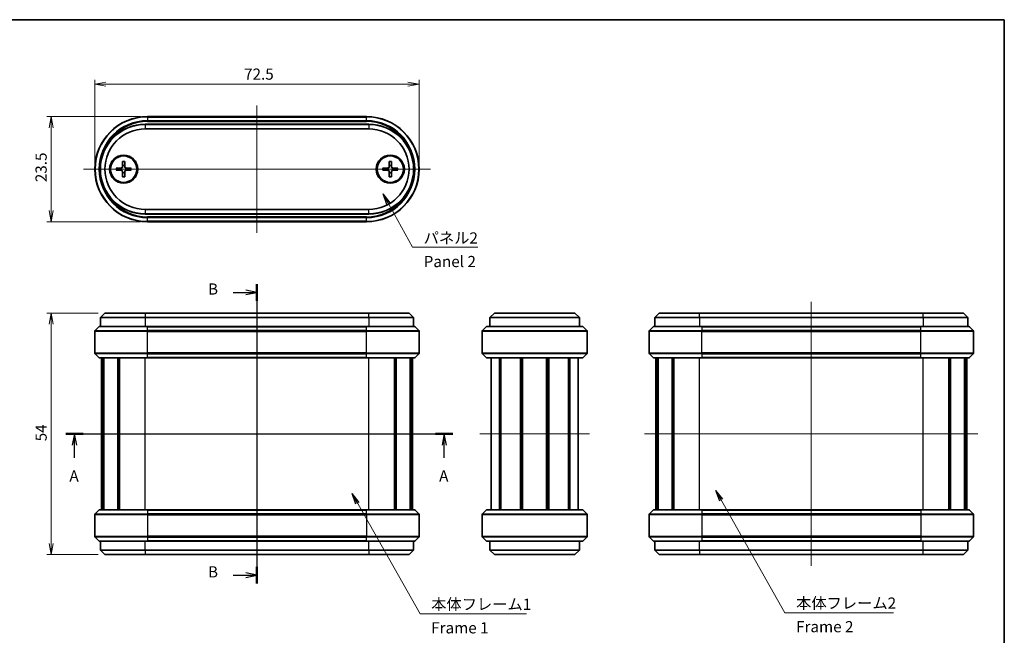
# Model space of a CAD drawing. Units: millimetres. Extents: x 14 to 1478, y 8 to 289.
# Drawn here: x 586 to 806, y 151 to 289 of the extents above; entities that cross this region are included whole.
import ezdxf

# ---------------------------------------------------------------- set-up
doc = ezdxf.new("R2010")
doc.units = ezdxf.units.MM
doc.layers.get('Defpoints').update_dxf_attribs({"lineweight": 25})
for name, color, linetype, lineweight in [('Border (ISO)', 7, 'Continuous', 35), ('Centerline (ISO)', 131, 'Continuous', 18), ('Dimension (ISO)', 7, 'Continuous', 18), ('Dimension (ISO) @ 1', 7, 'Continuous', 18), ('Section Line (ISO)', 7, 'Continuous', 25), ('Symbol (ISO)', 7, 'Continuous', 18), ('Symbol (ISO) @ 1', 7, 'Continuous', 18), ('Visible (ISO)', 7, 'Continuous', 35), ('Visible Narrow (ISO)', 7, 'Continuous', 25)]:
    doc.layers.add(name, color=color, linetype=linetype, lineweight=lineweight)
doc.styles.add('Note Text (TK)', font='MS PGothic.ttf')
doc.dimstyles.new('Default - Method 1b (TK)', dxfattribs={"dimtxt": 2.5, "dimasz": 2.5, "dimexe": 1, "dimexo": 1.5, "dimgap": 1, "dimtad": 1, "dimrnd": 1e-08, "dimdsep": 46, "dimtxsty": 'Note Text (TK)', "dimblk": 'OPEN', "dimcen": 0.09, "dimdle": 5, "dimclrd": 100, "dimclre": 100, "dimclrt": 7, "dimadec": 1, "dimazin": 1, "dimtfac": 1, "dimtmove": 0, "dimatfit": 3, "dimldrblk": 'OPEN', "dimfxl": 1, "dimtolj": 1, "dimlwd": -1, "dimlwe": -1, "dimarcsym": 0})
doc.dimstyles.new('Default - Method 1b (TK)$7', dxfattribs={"dimtxt": 2.5, "dimasz": 2.5, "dimexe": 1, "dimexo": 1.5, "dimgap": 1, "dimtad": 1, "dimrnd": 1e-08, "dimdsep": 46, "dimtxsty": 'Note Text (TK)', "dimblk": 'OPEN', "dimcen": 0.09, "dimdle": 5, "dimclrd": 100, "dimclre": 100, "dimclrt": 7, "dimadec": 1, "dimazin": 1, "dimtfac": 1, "dimtmove": 0, "dimatfit": 3, "dimldrblk": 'OPEN', "dimfxl": 1, "dimtolj": 1, "dimlwd": -1, "dimlwe": -1, "dimarcsym": 0})

# ---------------------------------------------------------------- blocks, each defined once
blk = doc.blocks.new('図面枠 tk図枠')
at = {"layer": 'Border (ISO)'}
for p, q in [((14.5, 289), (405.5, 289)), ((405.5, 289), (405.5, 8))]:
    blk.add_line(p, q, dxfattribs=at)
blk = doc.blocks.new('_Open')
at = {"color": 0, "linetype": 'ByBlock', "lineweight": -2}
for p, q in [((-1, 0.167), (0, 0)), ((-1, -0.167), (0, 0)), ((0, 0), (-1, 0))]:
    blk.add_line(p, q, dxfattribs=at)
blk = doc.blocks.new('2dTransSection0')
at = {"layer": 'Section Line (ISO)', "linetype": 'Continuous'}
for p, q in [((195.72, 196.4), (282.27, 196.4)), ((197.67, 196.4), (197.17, 193.9)), ((197.67, 193.9), (197.67, 196.4)), ((198.17, 193.9), (197.67, 196.4)), ((280.32, 196.4), (279.82, 193.9)), ((280.32, 193.9), (280.32, 196.4)), ((280.82, 193.9), (280.32, 196.4)), ((197.67, 191.04), (197.67, 193.9)), ((280.32, 191.04), (280.32, 193.9))]:
    blk.add_line(p, q, dxfattribs=at)
at = {"layer": 'Section Line (ISO)', "linetype": 'Continuous', "lineweight": 50}
for p, q in [((195.72, 196.4), (199.63, 196.4)), ((278.37, 196.4), (282.27, 196.4))]:
    blk.add_line(p, q, dxfattribs=at)
at = {"layer": 'Section Line (ISO)', "char_height": 2.5, "attachment_point": 7, "style": 'Note Text (TK)'}
for insert in [(196.54, 184.96), (279.18, 184.96)]:
    blk.add_mtext('A', dxfattribs=dict(at, insert=insert))
blk = doc.blocks.new('2dTransSection1')
at = {"layer": 'Section Line (ISO)', "linetype": 'Continuous'}
for p, q in [((238.46, 229.89), (238.46, 162.91)), ((233.12, 228.02), (235.96, 228.02)), ((238.46, 228.02), (235.96, 228.52)), ((235.96, 228.02), (238.46, 228.02)), ((235.96, 227.52), (238.46, 228.02)), ((238.46, 164.79), (235.96, 165.29)), ((233.12, 164.79), (235.96, 164.79)), ((235.96, 164.79), (238.46, 164.79)), ((235.96, 164.29), (238.46, 164.79))]:
    blk.add_line(p, q, dxfattribs=at)
at = {"layer": 'Section Line (ISO)', "linetype": 'Continuous', "lineweight": 50}
for p, q in [((238.46, 229.89), (238.46, 226.14)), ((238.46, 166.66), (238.46, 162.91))]:
    blk.add_line(p, q, dxfattribs=at)
at = {"layer": 'Section Line (ISO)', "char_height": 2.5, "attachment_point": 7, "style": 'Note Text (TK)'}
for insert in [(227.51, 226.75), (227.51, 163.51)]:
    blk.add_mtext('B', dxfattribs=dict(at, insert=insert))
blk = doc.blocks.new('*D25')
at = {"layer": 'Defpoints', "color": 0}
for p in [(675.71, 274.58), (603.21, 255.58), (675.71, 255.58)]:
    blk.add_point(p, dxfattribs=at)
at = {"layer": 'Dimension (ISO)', "color": 100}
for p, q in [((603.21, 257.08), (603.21, 275.58)), ((675.71, 257.08), (675.71, 275.58)), ((605.71, 274.58), (673.21, 274.58))]:
    blk.add_line(p, q, dxfattribs=at)
at = {"layer": 'Dimension (ISO)', "color": 100, "xscale": 2.5, "yscale": 2.5, "zscale": 2.5, "rotation": 180}
blk.add_blockref('_Open', (603.21, 274.58), dxfattribs=at)
at = {"layer": 'Dimension (ISO)', "color": 100, "xscale": 2.5, "yscale": 2.5, "zscale": 2.5}
blk.add_blockref('_Open', (675.71, 274.58), dxfattribs=at)
at = {"layer": 'Dimension (ISO)', "color": 7, "insert": (636.58, 276.83), "char_height": 2.5, "attachment_point": 4, "style": 'Note Text (TK)'}
blk.add_mtext('\\A1;72.5', dxfattribs=at)
blk = doc.blocks.new('*D26')
at = {"layer": 'Defpoints', "color": 0}
for p in [(605.46, 223.4), (593.46, 169.4), (605.46, 169.4)]:
    blk.add_point(p, dxfattribs=at)
at = {"layer": 'Dimension (ISO)', "color": 100}
for p, q in [((603.96, 223.4), (592.46, 223.4)), ((593.46, 220.9), (593.46, 171.9)), ((603.96, 169.4), (592.46, 169.4))]:
    blk.add_line(p, q, dxfattribs=at)
at = {"layer": 'Dimension (ISO)', "color": 100, "xscale": 2.5, "yscale": 2.5, "zscale": 2.5}
for p, rotation in [((593.46, 223.4), 90), ((593.46, 169.4), 270)]:
    blk.add_blockref('_Open', p, dxfattribs=dict(at, rotation=rotation))
at = {"layer": 'Dimension (ISO)', "color": 7, "insert": (591.21, 194.73), "char_height": 2.5, "attachment_point": 4, "rotation": 90, "style": 'Note Text (TK)'}
blk.add_mtext('\\A1;54', dxfattribs=at)
blk = doc.blocks.new('*D27')
at = {"layer": 'Defpoints', "color": 0}
for p in [(614.96, 267.33), (593.46, 243.83), (614.96, 243.83)]:
    blk.add_point(p, dxfattribs=at)
at = {"layer": 'Dimension (ISO)', "color": 100}
for p, q in [((613.46, 267.33), (592.46, 267.33)), ((593.46, 264.83), (593.46, 246.33)), ((613.46, 243.83), (592.46, 243.83))]:
    blk.add_line(p, q, dxfattribs=at)
at = {"layer": 'Dimension (ISO)', "color": 100, "xscale": 2.5, "yscale": 2.5, "zscale": 2.5}
for p, rotation in [((593.46, 267.33), 90), ((593.46, 243.83), 270)]:
    blk.add_blockref('_Open', p, dxfattribs=dict(at, rotation=rotation))
at = {"layer": 'Dimension (ISO)', "color": 7, "insert": (591.21, 252.67), "char_height": 2.5, "attachment_point": 4, "rotation": 90, "style": 'Note Text (TK)'}
blk.add_mtext('\\A1;23.5', dxfattribs=at)

msp = doc.modelspace()

# ---------------------------------------------------------------- linework, layer by layer
at = {"layer": 'Centerline (ISO)', "linetype": 'Continuous'}
for p, q in [((639.462, 269.8295), (639.462, 241.3295)), ((600.712, 255.5795), (678.212, 255.5795)), ((639.462, 225.9025), (639.462, 166.9025)), ((763.3618, 225.9025), (763.3618, 166.9025)), ((602.212, 196.4025), (676.712, 196.4025)), ((689.2717, 196.4025), (713.7717, 196.4025)), ((726.1118, 196.4025), (800.6118, 196.4025))]:
    msp.add_line(p, q, dxfattribs=at)
at = {"layer": 'Visible (ISO)'}
for p, q in [((663.962, 267.3295), (614.962, 267.3295)), ((664.462, 265.5795), (614.462, 265.5795)), ((614.462, 264.5795), (664.462, 264.5795)), ((607.9692, 255.8172), (609.1586, 255.8626)), ((607.9692, 255.3418), (609.1586, 255.2965)), ((609.4243, 257.2723), (609.3789, 256.0829)), ((609.8997, 257.2723), (609.945, 256.0829)), ((611.3548, 255.8172), (610.1654, 255.8626)), ((611.3548, 255.3418), (610.1654, 255.2965)), ((667.5692, 255.8172), (668.7586, 255.8626)), ((667.5692, 255.3418), (668.7586, 255.2965)), ((669.0243, 257.2723), (668.9789, 256.0829)), ((669.4997, 257.2723), (669.545, 256.0829)), ((670.9548, 255.8172), (669.7654, 255.8626)), ((670.9548, 255.3418), (669.7654, 255.2965)), ((609.4243, 253.8867), (609.3789, 255.0762)), ((609.8997, 253.8867), (609.945, 255.0762)), ((669.0243, 253.8867), (668.9789, 255.0762)), ((669.4997, 253.8867), (669.545, 255.0762)), ((664.462, 246.5795), (614.462, 246.5795)), ((614.462, 245.5795), (664.462, 245.5795)), ((614.962, 243.8295), (663.962, 243.8295)), ((605.462, 223.4025), (604.462, 222.4025)), ((614.462, 222.4025), (604.462, 222.4025)), ((604.462, 222.4025), (604.462, 220.4025)), ((605.462, 223.4025), (614.462, 223.4025)), ((664.462, 223.4025), (614.462, 223.4025)), ((614.462, 222.4025), (664.462, 222.4025)), ((664.462, 223.4025), (673.462, 223.4025)), ((674.462, 222.4025), (664.462, 222.4025)), ((673.462, 223.4025), (674.462, 222.4025)), ((674.462, 222.4025), (674.462, 220.4025)), ((691.5217, 222.4025), (692.5217, 223.4025)), ((711.5217, 222.4025), (691.5217, 222.4025)), ((691.5217, 222.4025), (691.5217, 220.4025)), ((692.5217, 223.4025), (710.5217, 223.4025)), ((711.5217, 222.4025), (710.5217, 223.4025)), ((711.5217, 222.4025), (711.5217, 220.4025)), ((729.3618, 223.4025), (728.3618, 222.4025)), ((738.3618, 222.4025), (728.3618, 222.4025)), ((728.3618, 222.4025), (728.3618, 220.4025)), ((729.3618, 223.4025), (738.3618, 223.4025)), ((788.3618, 223.4025), (738.3618, 223.4025)), ((738.3618, 222.4025), (788.3618, 222.4025)), ((788.3618, 223.4025), (797.3618, 223.4025)), ((798.3618, 222.4025), (788.3618, 222.4025)), ((797.3618, 223.4025), (798.3618, 222.4025)), ((798.3618, 222.4025), (798.3618, 220.4025)), ((604.1241, 220.3147), (603.2999, 219.4904)), ((604.3362, 220.4025), (614.962, 220.4025)), ((663.962, 220.4025), (614.962, 220.4025)), ((663.962, 220.4025), (674.5877, 220.4025)), ((674.7999, 220.3147), (675.6241, 219.4904)), ((689.8595, 219.4904), (690.6838, 220.3147)), ((690.8959, 220.4025), (712.1474, 220.4025)), ((712.3595, 220.3147), (713.1838, 219.4904)), ((728.0239, 220.3147), (727.1997, 219.4904)), ((728.2361, 220.4025), (738.8618, 220.4025)), ((787.8618, 220.4025), (738.8618, 220.4025)), ((787.8618, 220.4025), (798.4875, 220.4025)), ((798.6997, 220.3147), (799.5239, 219.4904)), ((603.212, 214.5268), (603.212, 219.2783)), ((675.712, 214.5268), (675.712, 219.2783)), ((689.7717, 214.5268), (689.7717, 219.2783)), ((713.2717, 214.5268), (713.2717, 219.2783)), ((727.1118, 214.5268), (727.1118, 219.2783)), ((799.6118, 214.5268), (799.6118, 219.2783)), ((604.1241, 213.4904), (603.2999, 214.3147)), ((674.7999, 213.4904), (675.6241, 214.3147)), ((690.6838, 213.4904), (689.8595, 214.3147)), ((713.1838, 214.3147), (712.3595, 213.4904)), ((728.0239, 213.4904), (727.1997, 214.3147)), ((798.6997, 213.4904), (799.5239, 214.3147)), ((614.962, 213.4025), (604.3362, 213.4025)), ((604.712, 179.4025), (604.712, 213.4025)), ((605.09, 179.4025), (605.09, 213.4025)), ((605.2381, 179.4025), (605.2381, 213.4025)), ((608.327, 179.4025), (608.327, 213.4025)), ((608.6732, 179.4025), (608.6732, 213.4025)), ((608.7185, 179.4025), (608.7185, 213.4025)), ((614.962, 213.4025), (663.962, 213.4025)), ((674.5877, 213.4025), (663.962, 213.4025)), ((670.2055, 179.4025), (670.2055, 213.4025)), ((670.2508, 179.4025), (670.2508, 213.4025)), ((670.597, 179.4025), (670.597, 213.4025)), ((673.6858, 179.4025), (673.6858, 213.4025)), ((673.834, 179.4025), (673.834, 213.4025)), ((674.212, 179.4025), (674.212, 213.4025)), ((712.1474, 213.4025), (690.8959, 213.4025)), ((691.7717, 179.4025), (691.7717, 213.4025)), ((693.6429, 179.4025), (693.6429, 213.4025)), ((693.9438, 179.4025), (693.9438, 213.4025)), ((698.3621, 179.4025), (698.3621, 213.4025)), ((698.6717, 179.4025), (698.6717, 213.4025)), ((698.6717, 179.4025), (698.6717, 213.4025)), ((698.8331, 179.4025), (698.8331, 213.4025)), ((704.2102, 179.4025), (704.2102, 213.4025)), ((704.3717, 179.4025), (704.3717, 213.4025)), ((704.6812, 179.4025), (704.6812, 213.4025)), ((709.0996, 179.4025), (709.0996, 213.4025)), ((709.4004, 179.4025), (709.4004, 213.4025)), ((711.2717, 179.4025), (711.2717, 213.4025)), ((738.8618, 213.4025), (728.2361, 213.4025)), ((728.6118, 179.4025), (728.6118, 213.4025)), ((728.9898, 179.4025), (728.9898, 213.4025)), ((729.1379, 179.4025), (729.1379, 213.4025)), ((732.2268, 179.4025), (732.2268, 213.4025)), ((732.573, 179.4025), (732.573, 213.4025)), ((732.6183, 179.4025), (732.6183, 213.4025)), ((738.8618, 213.4025), (787.8618, 213.4025)), ((798.4875, 213.4025), (787.8618, 213.4025)), ((794.1053, 179.4025), (794.1053, 213.4025)), ((794.1506, 179.4025), (794.1506, 213.4025)), ((794.4968, 179.4025), (794.4968, 213.4025)), ((797.5857, 179.4025), (797.5857, 213.4025)), ((797.7338, 179.4025), (797.7338, 213.4025)), ((798.1118, 179.4025), (798.1118, 213.4025)), ((603.212, 178.2783), (603.212, 173.5268)), ((604.1241, 179.3147), (603.2999, 178.4904)), ((604.3362, 179.4025), (614.962, 179.4025)), ((663.962, 179.4025), (614.962, 179.4025)), ((663.962, 179.4025), (674.5877, 179.4025)), ((674.7999, 179.3147), (675.6241, 178.4904)), ((675.712, 178.2783), (675.712, 173.5268)), ((689.7717, 178.2783), (689.7717, 173.5268)), ((689.8595, 178.4904), (690.6838, 179.3147)), ((690.8959, 179.4025), (712.1474, 179.4025)), ((712.3595, 179.3147), (713.1838, 178.4904)), ((713.2717, 178.2783), (713.2717, 173.5268)), ((727.1118, 178.2783), (727.1118, 173.5268)), ((728.0239, 179.3147), (727.1997, 178.4904)), ((728.2361, 179.4025), (738.8618, 179.4025)), ((787.8618, 179.4025), (738.8618, 179.4025)), ((787.8618, 179.4025), (798.4875, 179.4025)), ((798.6997, 179.3147), (799.5239, 178.4904)), ((799.6118, 178.2783), (799.6118, 173.5268)), ((604.1241, 172.4904), (603.2999, 173.3147)), ((614.962, 172.4025), (604.3362, 172.4025)), ((604.462, 170.4025), (604.462, 172.4025)), ((614.962, 172.4025), (663.962, 172.4025)), ((674.5877, 172.4025), (663.962, 172.4025)), ((674.462, 170.4025), (674.462, 172.4025)), ((674.7999, 172.4904), (675.6241, 173.3147)), ((690.6838, 172.4904), (689.8595, 173.3147)), ((712.1474, 172.4025), (690.8959, 172.4025)), ((691.5217, 170.4025), (691.5217, 172.4025)), ((711.5217, 170.4025), (711.5217, 172.4025)), ((713.1838, 173.3147), (712.3595, 172.4904)), ((728.0239, 172.4904), (727.1997, 173.3147)), ((738.8618, 172.4025), (728.2361, 172.4025)), ((728.3618, 170.4025), (728.3618, 172.4025)), ((738.8618, 172.4025), (787.8618, 172.4025)), ((798.4875, 172.4025), (787.8618, 172.4025)), ((798.3618, 170.4025), (798.3618, 172.4025)), ((798.6997, 172.4904), (799.5239, 173.3147)), ((604.462, 170.4025), (614.462, 170.4025)), ((605.462, 169.4025), (604.462, 170.4025)), ((664.462, 170.4025), (614.462, 170.4025)), ((664.462, 170.4025), (674.462, 170.4025)), ((673.462, 169.4025), (674.462, 170.4025)), ((691.5217, 170.4025), (692.5217, 169.4025)), ((691.5217, 170.4025), (711.5217, 170.4025)), ((711.5217, 170.4025), (710.5217, 169.4025)), ((728.3618, 170.4025), (738.3618, 170.4025)), ((729.3618, 169.4025), (728.3618, 170.4025)), ((788.3618, 170.4025), (738.3618, 170.4025)), ((788.3618, 170.4025), (798.3618, 170.4025)), ((797.3618, 169.4025), (798.3618, 170.4025)), ((614.462, 169.4025), (605.462, 169.4025)), ((614.462, 169.4025), (664.462, 169.4025)), ((673.462, 169.4025), (664.462, 169.4025)), ((710.5217, 169.4025), (692.5217, 169.4025)), ((738.3618, 169.4025), (729.3618, 169.4025)), ((738.3618, 169.4025), (788.3618, 169.4025)), ((797.3618, 169.4025), (788.3618, 169.4025))]:
    msp.add_line(p, q, dxfattribs=at)
for centre, radius in [((609.662, 255.5795), 3.15), ((609.662, 255.5795), 2.95), ((669.262, 255.5795), 3.15), ((669.262, 255.5795), 2.95)]:
    msp.add_circle(centre, radius, dxfattribs=at)
for centre, radius, start, end in [((614.962, 255.5795), 11.75, 90, 270), ((663.962, 255.5795), 11.75, 270, 90), ((614.462, 255.5795), 10, 90, 270), ((614.462, 255.5795), 9, 90, 270), ((664.462, 255.5795), 10, 270, 90), ((664.462, 255.5795), 9, 270, 90), ((609.662, 255.5795), 0.8205, 162.750869, 197.249131), ((609.1499, 256.0917), 0.2292, 272.183125, 357.816875), ((609.1499, 255.0674), 0.2292, 2.183125, 87.816875), ((609.662, 255.5795), 0.8205, 72.750869, 107.249131), ((610.1741, 256.0917), 0.2292, 182.183125, 267.816875), ((610.1741, 255.0674), 0.2292, 92.183125, 177.816875), ((609.662, 255.5795), 0.8205, 342.750869, 17.249131), ((669.262, 255.5795), 0.8205, 162.750869, 197.249131), ((668.7499, 256.0917), 0.2292, 272.183125, 357.816875), ((668.7499, 255.0674), 0.2292, 2.183125, 87.816875), ((669.262, 255.5795), 0.8205, 72.750869, 107.249131), ((669.7741, 256.0917), 0.2292, 182.183125, 267.816875), ((669.7741, 255.0674), 0.2292, 92.183125, 177.816875), ((669.262, 255.5795), 0.8205, 342.750869, 17.249131), ((609.662, 255.5795), 0.8205, 252.750869, 287.249131), ((669.262, 255.5795), 0.8205, 252.750869, 287.249131), ((604.3362, 220.1025), 0.3, 90, 135), ((674.5877, 220.1025), 0.3, 45, 90), ((690.8959, 220.1025), 0.3, 90, 135), ((712.1474, 220.1025), 0.3, 45, 90), ((728.2361, 220.1025), 0.3, 90, 135), ((798.4875, 220.1025), 0.3, 45, 90), ((603.512, 219.2783), 0.3, 135, 180), ((675.412, 219.2783), 0.3, 0, 45), ((690.0717, 219.2783), 0.3, 135, 180), ((712.9717, 219.2783), 0.3, 0, 45), ((727.4118, 219.2783), 0.3, 135, 180), ((799.3118, 219.2783), 0.3, 0, 45), ((603.512, 214.5268), 0.3, 180, 225), ((604.3362, 213.7025), 0.3, 225, 270), ((674.5877, 213.7025), 0.3, 270, 315), ((675.412, 214.5268), 0.3, 315, 0), ((690.0717, 214.5268), 0.3, 180, 225), ((690.8959, 213.7025), 0.3, 225, 270), ((712.1474, 213.7025), 0.3, 270, 315), ((712.9717, 214.5268), 0.3, 315, 0), ((727.4118, 214.5268), 0.3, 180, 225), ((728.2361, 213.7025), 0.3, 225, 270), ((798.4875, 213.7025), 0.3, 270, 315), ((799.3118, 214.5268), 0.3, 315, 0), ((603.512, 178.2783), 0.3, 135, 180), ((604.3362, 179.1025), 0.3, 90, 135), ((674.5877, 179.1025), 0.3, 45, 90), ((675.412, 178.2783), 0.3, 0, 45), ((690.0717, 178.2783), 0.3, 135, 180), ((690.8959, 179.1025), 0.3, 90, 135), ((712.1474, 179.1025), 0.3, 45, 90), ((712.9717, 178.2783), 0.3, 0, 45), ((727.4118, 178.2783), 0.3, 135, 180), ((728.2361, 179.1025), 0.3, 90, 135), ((798.4875, 179.1025), 0.3, 45, 90), ((799.3118, 178.2783), 0.3, 0, 45), ((603.512, 173.5268), 0.3, 180, 225), ((604.3362, 172.7025), 0.3, 225, 270), ((674.5877, 172.7025), 0.3, 270, 315), ((675.412, 173.5268), 0.3, 315, 0), ((690.0717, 173.5268), 0.3, 180, 225), ((690.8959, 172.7025), 0.3, 225, 270), ((712.1474, 172.7025), 0.3, 270, 315), ((712.9717, 173.5268), 0.3, 315, 0), ((727.4118, 173.5268), 0.3, 180, 225), ((728.2361, 172.7025), 0.3, 225, 270), ((798.4875, 172.7025), 0.3, 270, 315), ((799.3118, 173.5268), 0.3, 315, 0)]:
    msp.add_arc(centre, radius, start, end, dxfattribs=at)
for points, knots in [([(607.9692, 255.8172), (607.9813, 255.8177), (607.9955, 255.8182), (608.0178, 255.8189), (608.0298, 255.8192), (608.0451, 255.8195), (608.0517, 255.8196), (608.0563, 255.8196)], [0.0143401117, 0.0143401117, 0.0143401117, 0.0143401117, 0.0179703845, 0.0179703845, 0.0215677865, 0.0215677865, 0.0244544399, 0.0244544399, 0.0244544399, 0.0244544399]), ([(608.0563, 255.3395), (608.0517, 255.3395), (608.0451, 255.3396), (608.0298, 255.3399), (608.0178, 255.3402), (607.9955, 255.3409), (607.9813, 255.3414), (607.9692, 255.3418)], [0.0328702525, 0.0328702525, 0.0328702525, 0.0328702525, 0.0357569059, 0.0357569059, 0.0393543079, 0.0393543079, 0.0429845807, 0.0429845807, 0.0429845807, 0.0429845807]), ([(609.4104, 256.0817), (609.4099, 256.0661), (609.408, 256.0505), (609.4002, 256.0136), (609.3919, 255.9897), (609.3678, 255.9449), (609.3521, 255.9239), (609.3176, 255.8894), (609.2966, 255.8737), (609.2518, 255.8497), (609.2279, 255.8414), (609.191, 255.8336), (609.1755, 255.8316), (609.1598, 255.8312)], [0.1158604815, 0.1158604815, 0.1158604815, 0.1158604815, 0.1207445229, 0.1207445229, 0.1280560162, 0.1280560162, 0.1353675095, 0.1353675095, 0.1426790028, 0.1426790028, 0.1499904961, 0.1499904961, 0.1548745375, 0.1548745375, 0.1548745375, 0.1548745375]), ([(609.1598, 255.3279), (609.1755, 255.3275), (609.191, 255.3255), (609.2279, 255.3177), (609.2518, 255.3094), (609.2966, 255.2854), (609.3176, 255.2696), (609.3521, 255.2352), (609.3678, 255.2142), (609.3919, 255.1693), (609.4002, 255.1455), (609.408, 255.1086), (609.4099, 255.093), (609.4104, 255.0774)], [0.1158604815, 0.1158604815, 0.1158604815, 0.1158604815, 0.1207445229, 0.1207445229, 0.1280560162, 0.1280560162, 0.1353675095, 0.1353675095, 0.1426790028, 0.1426790028, 0.1499904961, 0.1499904961, 0.1548745375, 0.1548745375, 0.1548745375, 0.1548745375]), ([(609.4219, 257.1852), (609.4219, 257.1899), (609.422, 257.1964), (609.4223, 257.2117), (609.4226, 257.2237), (609.4233, 257.246), (609.4238, 257.2603), (609.4243, 257.2723)], [0.0328702525, 0.0328702525, 0.0328702525, 0.0328702525, 0.0357569059, 0.0357569059, 0.0393543079, 0.0393543079, 0.0429845807, 0.0429845807, 0.0429845807, 0.0429845807]), ([(609.8997, 257.2723), (609.9001, 257.2603), (609.9006, 257.246), (609.9013, 257.2237), (609.9016, 257.2117), (609.902, 257.1964), (609.9021, 257.1899), (609.9021, 257.1852)], [0.0143401117, 0.0143401117, 0.0143401117, 0.0143401117, 0.0179703845, 0.0179703845, 0.0215677865, 0.0215677865, 0.0244544399, 0.0244544399, 0.0244544399, 0.0244544399]), ([(610.1642, 255.8312), (610.1485, 255.8316), (610.133, 255.8336), (610.096, 255.8414), (610.0722, 255.8497), (610.0273, 255.8737), (610.0064, 255.8894), (609.9719, 255.9239), (609.9561, 255.9449), (609.9321, 255.9897), (609.9238, 256.0136), (609.916, 256.0505), (609.9141, 256.0661), (609.9136, 256.0817)], [0.1158604815, 0.1158604815, 0.1158604815, 0.1158604815, 0.1207445229, 0.1207445229, 0.1280560162, 0.1280560162, 0.1353675095, 0.1353675095, 0.1426790028, 0.1426790028, 0.1499904961, 0.1499904961, 0.1548745375, 0.1548745375, 0.1548745375, 0.1548745375]), ([(609.9136, 255.0774), (609.9141, 255.093), (609.916, 255.1086), (609.9238, 255.1455), (609.9321, 255.1693), (609.9561, 255.2142), (609.9719, 255.2352), (610.0064, 255.2696), (610.0273, 255.2854), (610.0722, 255.3094), (610.096, 255.3177), (610.133, 255.3255), (610.1485, 255.3275), (610.1642, 255.3279)], [0.1158604815, 0.1158604815, 0.1158604815, 0.1158604815, 0.1207445229, 0.1207445229, 0.1280560162, 0.1280560162, 0.1353675095, 0.1353675095, 0.1426790028, 0.1426790028, 0.1499904961, 0.1499904961, 0.1548745375, 0.1548745375, 0.1548745375, 0.1548745375]), ([(611.2676, 255.8196), (611.2723, 255.8196), (611.2788, 255.8195), (611.2942, 255.8192), (611.3062, 255.8189), (611.3285, 255.8182), (611.3427, 255.8177), (611.3548, 255.8172)], [0.0328702525, 0.0328702525, 0.0328702525, 0.0328702525, 0.0357569059, 0.0357569059, 0.0393543079, 0.0393543079, 0.0429845807, 0.0429845807, 0.0429845807, 0.0429845807]), ([(611.3548, 255.3418), (611.3427, 255.3414), (611.3285, 255.3409), (611.3062, 255.3402), (611.2942, 255.3399), (611.2788, 255.3396), (611.2723, 255.3395), (611.2676, 255.3395)], [0.0143401117, 0.0143401117, 0.0143401117, 0.0143401117, 0.0179703845, 0.0179703845, 0.0215677865, 0.0215677865, 0.0244544399, 0.0244544399, 0.0244544399, 0.0244544399]), ([(667.5692, 255.8172), (667.5813, 255.8177), (667.5955, 255.8182), (667.6178, 255.8189), (667.6298, 255.8192), (667.6451, 255.8195), (667.6517, 255.8196), (667.6563, 255.8196)], [0.0143401117, 0.0143401117, 0.0143401117, 0.0143401117, 0.0179703845, 0.0179703845, 0.0215677865, 0.0215677865, 0.0244544399, 0.0244544399, 0.0244544399, 0.0244544399]), ([(667.6563, 255.3395), (667.6517, 255.3395), (667.6451, 255.3396), (667.6298, 255.3399), (667.6178, 255.3402), (667.5955, 255.3409), (667.5813, 255.3414), (667.5692, 255.3418)], [0.0328702525, 0.0328702525, 0.0328702525, 0.0328702525, 0.0357569059, 0.0357569059, 0.0393543079, 0.0393543079, 0.0429845807, 0.0429845807, 0.0429845807, 0.0429845807]), ([(669.0104, 256.0817), (669.0099, 256.0661), (669.008, 256.0505), (669.0002, 256.0136), (668.9919, 255.9897), (668.9678, 255.9449), (668.9521, 255.9239), (668.9176, 255.8894), (668.8966, 255.8737), (668.8518, 255.8497), (668.8279, 255.8414), (668.791, 255.8336), (668.7755, 255.8316), (668.7598, 255.8312)], [0.1158604815, 0.1158604815, 0.1158604815, 0.1158604815, 0.1207445229, 0.1207445229, 0.1280560162, 0.1280560162, 0.1353675095, 0.1353675095, 0.1426790028, 0.1426790028, 0.1499904961, 0.1499904961, 0.1548745375, 0.1548745375, 0.1548745375, 0.1548745375]), ([(668.7598, 255.3279), (668.7755, 255.3275), (668.791, 255.3255), (668.8279, 255.3177), (668.8518, 255.3094), (668.8966, 255.2854), (668.9176, 255.2696), (668.9521, 255.2352), (668.9678, 255.2142), (668.9919, 255.1693), (669.0002, 255.1455), (669.008, 255.1086), (669.0099, 255.093), (669.0104, 255.0774)], [0.1158604815, 0.1158604815, 0.1158604815, 0.1158604815, 0.1207445229, 0.1207445229, 0.1280560162, 0.1280560162, 0.1353675095, 0.1353675095, 0.1426790028, 0.1426790028, 0.1499904961, 0.1499904961, 0.1548745375, 0.1548745375, 0.1548745375, 0.1548745375]), ([(669.0219, 257.1852), (669.0219, 257.1899), (669.022, 257.1964), (669.0223, 257.2117), (669.0226, 257.2237), (669.0233, 257.246), (669.0238, 257.2603), (669.0243, 257.2723)], [0.0328702525, 0.0328702525, 0.0328702525, 0.0328702525, 0.0357569059, 0.0357569059, 0.0393543079, 0.0393543079, 0.0429845807, 0.0429845807, 0.0429845807, 0.0429845807]), ([(669.4997, 257.2723), (669.5001, 257.2603), (669.5006, 257.246), (669.5013, 257.2237), (669.5016, 257.2117), (669.502, 257.1964), (669.5021, 257.1899), (669.5021, 257.1852)], [0.0143401117, 0.0143401117, 0.0143401117, 0.0143401117, 0.0179703845, 0.0179703845, 0.0215677865, 0.0215677865, 0.0244544399, 0.0244544399, 0.0244544399, 0.0244544399]), ([(669.7642, 255.8312), (669.7485, 255.8316), (669.733, 255.8336), (669.696, 255.8414), (669.6722, 255.8497), (669.6273, 255.8737), (669.6064, 255.8894), (669.5719, 255.9239), (669.5561, 255.9449), (669.5321, 255.9897), (669.5238, 256.0136), (669.516, 256.0505), (669.5141, 256.0661), (669.5136, 256.0817)], [0.1158604815, 0.1158604815, 0.1158604815, 0.1158604815, 0.1207445229, 0.1207445229, 0.1280560162, 0.1280560162, 0.1353675095, 0.1353675095, 0.1426790028, 0.1426790028, 0.1499904961, 0.1499904961, 0.1548745375, 0.1548745375, 0.1548745375, 0.1548745375]), ([(669.5136, 255.0774), (669.5141, 255.093), (669.516, 255.1086), (669.5238, 255.1455), (669.5321, 255.1693), (669.5561, 255.2142), (669.5719, 255.2352), (669.6064, 255.2696), (669.6273, 255.2854), (669.6722, 255.3094), (669.696, 255.3177), (669.733, 255.3255), (669.7485, 255.3275), (669.7642, 255.3279)], [0.1158604815, 0.1158604815, 0.1158604815, 0.1158604815, 0.1207445229, 0.1207445229, 0.1280560162, 0.1280560162, 0.1353675095, 0.1353675095, 0.1426790028, 0.1426790028, 0.1499904961, 0.1499904961, 0.1548745375, 0.1548745375, 0.1548745375, 0.1548745375]), ([(670.8676, 255.8196), (670.8723, 255.8196), (670.8788, 255.8195), (670.8942, 255.8192), (670.9062, 255.8189), (670.9285, 255.8182), (670.9427, 255.8177), (670.9548, 255.8172)], [0.0328702525, 0.0328702525, 0.0328702525, 0.0328702525, 0.0357569059, 0.0357569059, 0.0393543079, 0.0393543079, 0.0429845807, 0.0429845807, 0.0429845807, 0.0429845807]), ([(670.9548, 255.3418), (670.9427, 255.3414), (670.9285, 255.3409), (670.9062, 255.3402), (670.8942, 255.3399), (670.8788, 255.3396), (670.8723, 255.3395), (670.8676, 255.3395)], [0.0143401117, 0.0143401117, 0.0143401117, 0.0143401117, 0.0179703845, 0.0179703845, 0.0215677865, 0.0215677865, 0.0244544399, 0.0244544399, 0.0244544399, 0.0244544399]), ([(609.4243, 253.8867), (609.4238, 253.8988), (609.4233, 253.9131), (609.4226, 253.9354), (609.4223, 253.9474), (609.422, 253.9627), (609.4219, 253.9692), (609.4219, 253.9739)], [0.0143401117, 0.0143401117, 0.0143401117, 0.0143401117, 0.0179703845, 0.0179703845, 0.0215677865, 0.0215677865, 0.0244544399, 0.0244544399, 0.0244544399, 0.0244544399]), ([(609.9021, 253.9739), (609.9021, 253.9692), (609.902, 253.9627), (609.9016, 253.9474), (609.9013, 253.9354), (609.9006, 253.9131), (609.9001, 253.8988), (609.8997, 253.8867)], [0.0328702525, 0.0328702525, 0.0328702525, 0.0328702525, 0.0357569059, 0.0357569059, 0.0393543079, 0.0393543079, 0.0429845807, 0.0429845807, 0.0429845807, 0.0429845807]), ([(669.0243, 253.8867), (669.0238, 253.8988), (669.0233, 253.9131), (669.0226, 253.9354), (669.0223, 253.9474), (669.022, 253.9627), (669.0219, 253.9692), (669.0219, 253.9739)], [0.0143401117, 0.0143401117, 0.0143401117, 0.0143401117, 0.0179703845, 0.0179703845, 0.0215677865, 0.0215677865, 0.0244544399, 0.0244544399, 0.0244544399, 0.0244544399]), ([(669.5021, 253.9739), (669.5021, 253.9692), (669.502, 253.9627), (669.5016, 253.9474), (669.5013, 253.9354), (669.5006, 253.9131), (669.5001, 253.8988), (669.4997, 253.8867)], [0.0328702525, 0.0328702525, 0.0328702525, 0.0328702525, 0.0357569059, 0.0357569059, 0.0393543079, 0.0393543079, 0.0429845807, 0.0429845807, 0.0429845807, 0.0429845807])]:
    msp.add_open_spline(points, degree=3, knots=knots, dxfattribs=at)
for points, weights in [([(608.8784, 255.8228), (608.6034, 255.8215), (608.0563, 255.8196)], [1, 1.06436427035, 1.0028781703]), ([(608.0563, 255.3395), (608.6034, 255.3375), (608.8784, 255.3362)], [1.0028781703, 1.06436427035, 1]), ([(609.1598, 255.8312), (609.0455, 255.8277), (608.8784, 255.8228)], [1.31383827989, 1.17095272194, 1]), ([(608.8784, 255.3362), (609.0455, 255.3313), (609.1598, 255.3279)], [1, 1.17095272194, 1.31383827989]), ([(609.4187, 256.3631), (609.4138, 256.196), (609.4104, 256.0817)], [1, 1.17095272194, 1.31383827989]), ([(609.4219, 257.1852), (609.42, 256.6382), (609.4187, 256.3631)], [1.0028781703, 1.06436427035, 1]), ([(609.9053, 256.3631), (609.904, 256.6382), (609.9021, 257.1852)], [1, 1.06436427035, 1.0028781703]), ([(609.9136, 256.0817), (609.9102, 256.196), (609.9053, 256.3631)], [1.31383827989, 1.17095272194, 1]), ([(610.4456, 255.8228), (610.2784, 255.8277), (610.1642, 255.8312)], [1, 1.17095272194, 1.31383827989]), ([(610.1642, 255.3279), (610.2784, 255.3313), (610.4456, 255.3362)], [1.31383827989, 1.17095272194, 1]), ([(611.2676, 255.8196), (610.7206, 255.8215), (610.4456, 255.8228)], [1.0028781703, 1.06436427035, 1]), ([(610.4456, 255.3362), (610.7206, 255.3375), (611.2676, 255.3395)], [1, 1.06436427035, 1.0028781703]), ([(668.4784, 255.8228), (668.2034, 255.8215), (667.6563, 255.8196)], [1, 1.06436427035, 1.0028781703]), ([(667.6563, 255.3395), (668.2034, 255.3375), (668.4784, 255.3362)], [1.0028781703, 1.06436427035, 1]), ([(668.7598, 255.8312), (668.6455, 255.8277), (668.4784, 255.8228)], [1.31383827989, 1.17095272194, 1]), ([(668.4784, 255.3362), (668.6455, 255.3313), (668.7598, 255.3279)], [1, 1.17095272194, 1.31383827989]), ([(669.0187, 256.3631), (669.0138, 256.196), (669.0104, 256.0817)], [1, 1.17095272194, 1.31383827989]), ([(669.0219, 257.1852), (669.02, 256.6382), (669.0187, 256.3631)], [1.0028781703, 1.06436427035, 1]), ([(669.5053, 256.3631), (669.504, 256.6382), (669.5021, 257.1852)], [1, 1.06436427035, 1.0028781703]), ([(669.5136, 256.0817), (669.5102, 256.196), (669.5053, 256.3631)], [1.31383827989, 1.17095272194, 1]), ([(670.0456, 255.8228), (669.8784, 255.8277), (669.7642, 255.8312)], [1, 1.17095272194, 1.31383827989]), ([(669.7642, 255.3279), (669.8784, 255.3313), (670.0456, 255.3362)], [1.31383827989, 1.17095272194, 1]), ([(670.8676, 255.8196), (670.3206, 255.8215), (670.0456, 255.8228)], [1.0028781703, 1.06436427035, 1]), ([(670.0456, 255.3362), (670.3206, 255.3375), (670.8676, 255.3395)], [1, 1.06436427035, 1.0028781703]), ([(609.4104, 255.0774), (609.4138, 254.9631), (609.4187, 254.796)], [1.31383827989, 1.17095272194, 1]), ([(609.4187, 254.796), (609.42, 254.5209), (609.4219, 253.9739)], [1, 1.06436427035, 1.0028781703]), ([(609.9021, 253.9739), (609.904, 254.5209), (609.9053, 254.796)], [1.0028781703, 1.06436427035, 1]), ([(609.9053, 254.796), (609.9102, 254.9631), (609.9136, 255.0774)], [1, 1.17095272194, 1.31383827989]), ([(669.0104, 255.0774), (669.0138, 254.9631), (669.0187, 254.796)], [1.31383827989, 1.17095272194, 1]), ([(669.0187, 254.796), (669.02, 254.5209), (669.0219, 253.9739)], [1, 1.06436427035, 1.0028781703]), ([(669.5021, 253.9739), (669.504, 254.5209), (669.5053, 254.796)], [1.0028781703, 1.06436427035, 1]), ([(669.5053, 254.796), (669.5102, 254.9631), (669.5136, 255.0774)], [1, 1.17095272194, 1.31383827989])]:
    msp.add_rational_spline(points, weights, degree=2, dxfattribs=at)
at = {"layer": 'Visible Narrow (ISO)'}
for p, q in [((614.962, 267.3295), (614.962, 267.2417)), ((614.962, 267.2417), (663.962, 267.2417)), ((614.962, 267.2417), (614.962, 266.4174)), ((614.962, 266.4174), (614.962, 266.2053)), ((663.962, 266.4174), (614.962, 266.4174)), ((663.962, 267.2417), (663.962, 267.3295)), ((663.962, 266.4174), (663.962, 267.2417)), ((663.962, 266.2053), (663.962, 266.4174)), ((614.462, 265.6295), (614.462, 265.5795)), ((664.462, 265.6295), (614.462, 265.6295)), ((614.462, 265.5795), (614.462, 264.5795)), ((614.962, 266.2053), (663.962, 266.2053)), ((664.462, 265.5795), (664.462, 265.6295)), ((664.462, 265.5795), (664.462, 264.5795)), ((609.1586, 255.8626), (609.1598, 255.8312)), ((609.1586, 255.2965), (609.1598, 255.3279)), ((609.3789, 256.0829), (609.4104, 256.0817)), ((609.945, 256.0829), (609.9136, 256.0817)), ((610.1654, 255.8626), (610.1642, 255.8312)), ((610.1654, 255.2965), (610.1642, 255.3279)), ((668.7586, 255.8626), (668.7598, 255.8312)), ((668.7586, 255.2965), (668.7598, 255.3279)), ((668.9789, 256.0829), (669.0104, 256.0817)), ((669.545, 256.0829), (669.5136, 256.0817)), ((669.7654, 255.8626), (669.7642, 255.8312)), ((669.7654, 255.2965), (669.7642, 255.3279)), ((609.3789, 255.0762), (609.4104, 255.0774)), ((609.945, 255.0762), (609.9136, 255.0774)), ((668.9789, 255.0762), (669.0104, 255.0774)), ((669.545, 255.0762), (669.5136, 255.0774)), ((614.462, 246.5795), (614.462, 245.5795)), ((664.462, 245.5795), (664.462, 246.5795)), ((614.462, 245.5295), (614.462, 245.5795)), ((614.462, 245.5295), (664.462, 245.5295)), ((663.962, 244.9538), (614.962, 244.9538)), ((614.962, 244.7417), (614.962, 244.9538)), ((614.962, 244.7417), (663.962, 244.7417)), ((614.962, 243.9174), (614.962, 244.7417)), ((663.962, 244.7417), (663.962, 244.9538)), ((663.962, 243.9174), (663.962, 244.7417)), ((664.462, 245.5295), (664.462, 245.5795)), ((614.962, 243.9174), (614.962, 243.8295)), ((663.962, 243.9174), (614.962, 243.9174)), ((663.962, 243.9174), (663.962, 243.8295)), ((614.462, 223.4025), (614.462, 222.4025)), ((614.462, 222.4025), (614.462, 220.4025)), ((664.462, 222.4025), (664.462, 223.4025)), ((664.462, 222.4025), (664.462, 220.4025)), ((738.3618, 222.4025), (738.3618, 223.4025)), ((738.3618, 222.4025), (738.3618, 220.4025)), ((788.3618, 222.4025), (788.3618, 223.4025)), ((788.3618, 222.4025), (788.3618, 220.4025)), ((614.962, 220.3147), (604.1241, 220.3147)), ((614.962, 220.3147), (614.962, 220.4025)), ((614.962, 220.3147), (663.962, 220.3147)), ((614.962, 219.4904), (614.962, 220.3147)), ((663.962, 220.3147), (663.962, 220.4025)), ((674.7999, 220.3147), (663.962, 220.3147)), ((663.962, 219.4904), (663.962, 220.3147)), ((712.3595, 220.3147), (690.6838, 220.3147)), ((738.8618, 220.3147), (728.0239, 220.3147)), ((738.8618, 220.4025), (738.8618, 220.3147)), ((738.8618, 220.3147), (787.8618, 220.3147)), ((738.8618, 220.3147), (738.8618, 219.4904)), ((787.8618, 220.3147), (787.8618, 220.4025)), ((798.6997, 220.3147), (787.8618, 220.3147)), ((787.8618, 219.4904), (787.8618, 220.3147)), ((614.962, 219.2783), (603.212, 219.2783)), ((603.2999, 219.4904), (614.962, 219.4904)), ((614.962, 219.4904), (614.962, 219.2783)), ((663.962, 219.4904), (614.962, 219.4904)), ((614.962, 219.2783), (663.962, 219.2783)), ((614.962, 214.5268), (614.962, 219.2783)), ((663.962, 219.4904), (675.6241, 219.4904)), ((663.962, 219.4904), (663.962, 219.2783)), ((675.712, 219.2783), (663.962, 219.2783)), ((663.962, 214.5268), (663.962, 219.2783)), ((713.2717, 219.2783), (689.7717, 219.2783)), ((689.8595, 219.4904), (713.1838, 219.4904)), ((738.8618, 219.2783), (727.1118, 219.2783)), ((727.1997, 219.4904), (738.8618, 219.4904)), ((787.8618, 219.4904), (738.8618, 219.4904)), ((738.8618, 219.4904), (738.8618, 219.2783)), ((738.8618, 219.2783), (787.8618, 219.2783)), ((738.8618, 214.5268), (738.8618, 219.2783)), ((787.8618, 219.2783), (787.8618, 219.4904)), ((787.8618, 219.4904), (799.5239, 219.4904)), ((799.6118, 219.2783), (787.8618, 219.2783)), ((787.8618, 214.5268), (787.8618, 219.2783)), ((603.212, 214.5268), (614.962, 214.5268)), ((614.962, 214.3147), (603.2999, 214.3147)), ((604.1241, 213.4904), (614.962, 213.4904)), ((663.962, 214.5268), (614.962, 214.5268)), ((614.962, 214.3147), (614.962, 214.5268)), ((614.962, 214.3147), (663.962, 214.3147)), ((614.962, 213.4904), (614.962, 214.3147)), ((614.962, 213.4904), (614.962, 213.4025)), ((663.962, 213.4904), (614.962, 213.4904)), ((663.962, 214.5268), (675.712, 214.5268)), ((663.962, 214.3147), (663.962, 214.5268)), ((675.6241, 214.3147), (663.962, 214.3147)), ((663.962, 213.4904), (663.962, 214.3147)), ((663.962, 213.4904), (663.962, 213.4025)), ((663.962, 213.4904), (674.7999, 213.4904)), ((689.7717, 214.5268), (713.2717, 214.5268)), ((713.1838, 214.3147), (689.8595, 214.3147)), ((690.6838, 213.4904), (712.3595, 213.4904)), ((727.1118, 214.5268), (738.8618, 214.5268)), ((738.8618, 214.3147), (727.1997, 214.3147)), ((728.0239, 213.4904), (738.8618, 213.4904)), ((738.8618, 214.5268), (738.8618, 214.3147)), ((787.8618, 214.5268), (738.8618, 214.5268)), ((738.8618, 214.3147), (787.8618, 214.3147)), ((738.8618, 214.3147), (738.8618, 213.4904)), ((738.8618, 213.4904), (738.8618, 213.4025)), ((787.8618, 213.4904), (738.8618, 213.4904)), ((787.8618, 214.5268), (799.6118, 214.5268)), ((787.8618, 214.3147), (787.8618, 214.5268)), ((799.5239, 214.3147), (787.8618, 214.3147)), ((787.8618, 213.4904), (787.8618, 214.3147)), ((787.8618, 213.4025), (787.8618, 213.4904)), ((787.8618, 213.4904), (798.6997, 213.4904)), ((614.462, 179.4025), (614.462, 213.4025)), ((664.462, 179.4025), (664.462, 213.4025)), ((738.3618, 179.4025), (738.3618, 213.4025)), ((788.3618, 179.4025), (788.3618, 213.4025)), ((614.962, 178.2783), (603.212, 178.2783)), ((603.2999, 178.4904), (614.962, 178.4904)), ((614.962, 179.3147), (604.1241, 179.3147)), ((614.962, 179.4025), (614.962, 179.3147)), ((614.962, 179.3147), (663.962, 179.3147)), ((614.962, 179.3147), (614.962, 178.4904)), ((663.962, 178.4904), (614.962, 178.4904)), ((614.962, 178.4904), (614.962, 178.2783)), ((614.962, 178.2783), (663.962, 178.2783)), ((614.962, 178.2783), (614.962, 173.5268)), ((663.962, 179.3147), (663.962, 179.4025)), ((674.7999, 179.3147), (663.962, 179.3147)), ((663.962, 178.4904), (663.962, 179.3147)), ((663.962, 178.2783), (663.962, 178.4904)), ((663.962, 178.4904), (675.6241, 178.4904)), ((675.712, 178.2783), (663.962, 178.2783)), ((663.962, 178.2783), (663.962, 173.5268)), ((713.2717, 178.2783), (689.7717, 178.2783)), ((689.8595, 178.4904), (713.1838, 178.4904)), ((712.3595, 179.3147), (690.6838, 179.3147)), ((738.8618, 178.2783), (727.1118, 178.2783)), ((727.1997, 178.4904), (738.8618, 178.4904)), ((738.8618, 179.3147), (728.0239, 179.3147)), ((738.8618, 179.3147), (738.8618, 179.4025)), ((738.8618, 179.3147), (787.8618, 179.3147)), ((738.8618, 179.3147), (738.8618, 178.4904)), ((738.8618, 178.4904), (738.8618, 178.2783)), ((787.8618, 178.4904), (738.8618, 178.4904)), ((738.8618, 178.2783), (787.8618, 178.2783)), ((738.8618, 178.2783), (738.8618, 173.5268)), ((787.8618, 179.3147), (787.8618, 179.4025)), ((798.6997, 179.3147), (787.8618, 179.3147)), ((787.8618, 179.3147), (787.8618, 178.4904)), ((787.8618, 178.4904), (799.5239, 178.4904)), ((787.8618, 178.4904), (787.8618, 178.2783)), ((799.6118, 178.2783), (787.8618, 178.2783)), ((787.8618, 178.2783), (787.8618, 173.5268)), ((603.212, 173.5268), (614.962, 173.5268)), ((614.962, 173.3147), (603.2999, 173.3147)), ((604.1241, 172.4904), (614.962, 172.4904)), ((614.462, 170.4025), (614.462, 172.4025)), ((614.962, 173.5268), (614.962, 173.3147)), ((663.962, 173.5268), (614.962, 173.5268)), ((614.962, 173.3147), (663.962, 173.3147)), ((614.962, 173.3147), (614.962, 172.4904)), ((614.962, 172.4904), (614.962, 172.4025)), ((663.962, 172.4904), (614.962, 172.4904)), ((663.962, 173.5268), (675.712, 173.5268)), ((663.962, 173.3147), (663.962, 173.5268)), ((675.6241, 173.3147), (663.962, 173.3147)), ((663.962, 172.4904), (663.962, 173.3147)), ((663.962, 172.4025), (663.962, 172.4904)), ((663.962, 172.4904), (674.7999, 172.4904)), ((664.462, 170.4025), (664.462, 172.4025)), ((689.7717, 173.5268), (713.2717, 173.5268)), ((713.1838, 173.3147), (689.8595, 173.3147)), ((690.6838, 172.4904), (712.3595, 172.4904)), ((727.1118, 173.5268), (738.8618, 173.5268)), ((738.8618, 173.3147), (727.1997, 173.3147)), ((728.0239, 172.4904), (738.8618, 172.4904)), ((738.3618, 170.4025), (738.3618, 172.4025)), ((787.8618, 173.5268), (738.8618, 173.5268)), ((738.8618, 173.3147), (738.8618, 173.5268)), ((738.8618, 173.3147), (787.8618, 173.3147)), ((738.8618, 173.3147), (738.8618, 172.4904)), ((738.8618, 172.4904), (738.8618, 172.4025)), ((787.8618, 172.4904), (738.8618, 172.4904)), ((787.8618, 173.5268), (799.6118, 173.5268)), ((787.8618, 173.3147), (787.8618, 173.5268)), ((799.5239, 173.3147), (787.8618, 173.3147)), ((787.8618, 173.3147), (787.8618, 172.4904)), ((787.8618, 172.4904), (787.8618, 172.4025)), ((787.8618, 172.4904), (798.6997, 172.4904)), ((788.3618, 170.4025), (788.3618, 172.4025)), ((614.462, 170.4025), (614.462, 169.4025)), ((664.462, 170.4025), (664.462, 169.4025)), ((738.3618, 170.4025), (738.3618, 169.4025)), ((788.3618, 169.4025), (788.3618, 170.4025))]:
    msp.add_line(p, q, dxfattribs=at)
for centre, radius, start, end in [((614.962, 255.5795), 11.6621, 90, 270), ((614.962, 255.5795), 10.8379, 90, 270), ((663.962, 255.5795), 11.6621, 270, 90), ((663.962, 255.5795), 10.8379, 270, 90), ((614.962, 255.5795), 10.6257, 90, 270), ((614.462, 255.5795), 10.05, 90, 270), ((663.962, 255.5795), 10.6257, 270, 90), ((664.462, 255.5795), 10.05, 270, 90), ((609.662, 255.5795), 1.7094, 172.006902, 187.993098), ((609.662, 255.5795), 1.6235, 171.495509, 188.504491), ((609.662, 255.5795), 1.6235, 81.495509, 98.504491), ((609.662, 255.5795), 1.7094, 82.006902, 97.993098), ((609.662, 255.5795), 1.6235, 351.495509, 8.504491), ((609.662, 255.5795), 1.7094, 352.006902, 7.993098), ((669.262, 255.5795), 1.7094, 172.006902, 187.993098), ((669.262, 255.5795), 1.6235, 171.495509, 188.504491), ((669.262, 255.5795), 1.6235, 81.495509, 98.504491), ((669.262, 255.5795), 1.7094, 82.006902, 97.993098), ((669.262, 255.5795), 1.6235, 351.495509, 8.504491), ((669.262, 255.5795), 1.7094, 352.006902, 7.993098), ((609.662, 255.5795), 1.6235, 261.495509, 278.504491), ((609.662, 255.5795), 1.7094, 262.006902, 277.993098), ((669.262, 255.5795), 1.6235, 261.495509, 278.504491), ((669.262, 255.5795), 1.7094, 262.006902, 277.993098)]:
    msp.add_arc(centre, radius, start, end, dxfattribs=at)

# ---------------------------------------------------------------- block references
msp.add_blockref('図面枠 tk図枠', (401, 0))
at = {"layer": 'Section Line (ISO)'}
for name in ['2dTransSection1', '2dTransSection0']:
    msp.add_blockref(name, (401, 0), dxfattribs=at)

# ---------------------------------------------------------------- texts
at = {"layer": 'Symbol (ISO)', "color": 7, "char_height": 2.5, "attachment_point": 1, "line_spacing_factor": 1.265217, "style": 'Note Text (TK)'}
for s, insert, width in [('\\fＭＳ Ｐゴシック|b0|i0;パネル2\\P\\fＭＳ Ｐゴシック|b0|i0;Panel 2', (676.7209, 241.4501), 12.836257), ('\\fＭＳ Ｐゴシック|b0|i0;本体フレーム1\\P\\fＭＳ Ｐゴシック|b0|i0;Frame 1', (678.4007, 159.5488), 22.807019), ('\\fＭＳ Ｐゴシック|b0|i0;本体フレーム2\\P\\fＭＳ Ｐゴシック|b0|i0;Frame 2', (759.9633, 159.8046), 22.807019)]:
    msp.add_mtext(s, dxfattribs=dict(at, insert=insert, width=width))

# ---------------------------------------------------------------- dimensions: what is measured, and where the dimension line sits
at = {"layer": 'Dimension (ISO) @ 1', "color": 100}
for base, p1, p2, angle, picture, middle in [((675.712, 274.5795), (603.212, 255.5795), (675.712, 255.5795), 180, '*D25', (639.462, 274.5795)), ((593.462, 243.8295), (614.962, 267.3295), (614.962, 243.8295), 90, '*D27', (593.462, 255.5795)), ((593.462, 169.4025), (605.462, 223.4025), (605.462, 169.4025), 90, '*D26', (593.462, 196.4025))]:
    dim = msp.add_linear_dim(base=base, p1=p1, p2=p2, angle=angle, dimstyle='Default - Method 1b (TK)', override={"dimscale": 1, "dimgap": 1, "dimdec": 2, "dimtol": 0, "dimlim": 0, "dimtp": 0, "dimtm": 0, "dimtdec": 2, "dimtix": 0, "dimtofl": 0, "dimtmove": 0, "dimatfit": 1}, dxfattribs=at)
    dim.commit()
    dim.dimension.update_dxf_attribs({"geometry": picture, "text_midpoint": middle, "dimtype": 128})

# ---------------------------------------------------------------- leaders
at = {"layer": 'Symbol (ISO) @ 1', "color": 100, "annotation_type": 0, "has_hookline": 1, "hookline_direction": 0}
for points, text_width in [([(667.6444, 250.034), (674.2209, 238.147), (676.7209, 238.147)], 12.1023), ([(660.7271, 183.0377), (675.9007, 156.1524), (678.4007, 156.1524)], 21.3068), ([(742.0191, 183.7624), (757.4633, 156.4083), (759.9633, 156.4083)], 21.804)]:
    msp.add_leader(points, dimstyle='Default - Method 1b (TK)$7', override={"dimscale": 1, "dimgap": 0, "dimtad": 1}, dxfattribs=dict(at, text_width=text_width))

doc.saveas('drawing.dxf')
